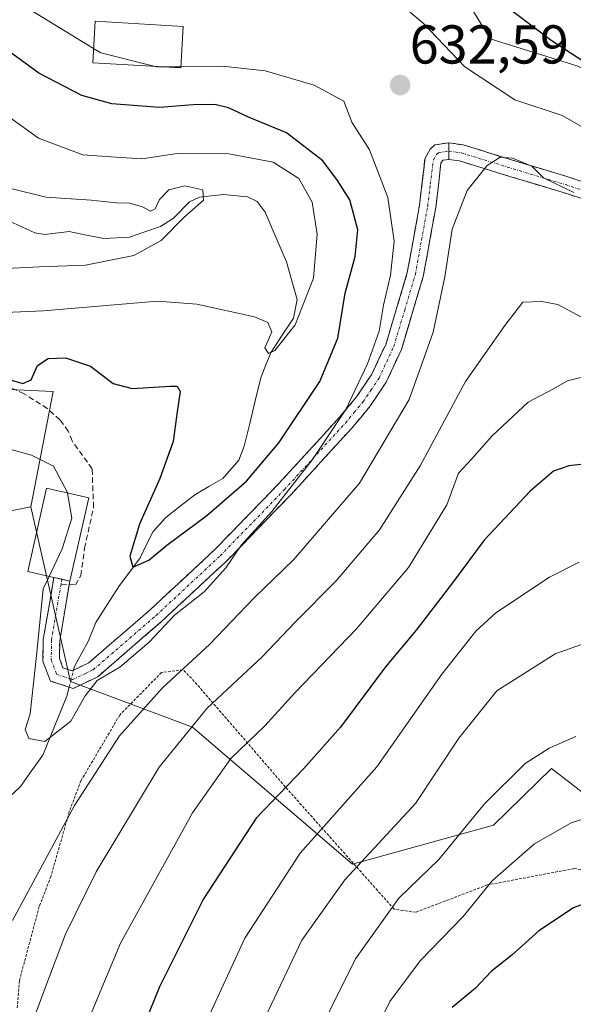
# Model space of a CAD drawing. Units: metres. Extents: x 586514 to 589937, y 4765994 to 4768351.
# Drawn here: x 588826 to 588927, y 4767435 to 4767615 of the extents above; entities that cross this region are included whole.
import ezdxf
from ezdxf.enums import TextEntityAlignment as Align

# ---------------------------------------------------------------- set-up
doc = ezdxf.new("R2010")
doc.units = ezdxf.units.M
doc.header["$MEASUREMENT"] = 0
for name, pattern in [('TRAZO_Y_PUNTO', [1, 0.5, -0.25, 0, -0.25]), ('TRAZOS', [0.75, 0.5, -0.25]), ('TRAZOSX2', [1.5, 1, -0.5])]:
    doc.linetypes.add(name, pattern=pattern)
for name, color, linetype, lineweight in [('Alambrada', 19, 'TRAZOS', 0), ('Arbolado forestal CxS', 92, 'Continuous', 0), ('Camino', 19, 'TRAZOSX2', 0), ('Camino Cxs', 19, 'Continuous', 0), ('Camino eje', 19, 'TRAZO_Y_PUNTO', 0), ('Carátula', 7, 'Continuous', 5), ('Corriente natural lineal', 142, 'Continuous', 13), ('Corriente natural lineal oculto', 19, 'TRAZO_Y_PUNTO', 13), ('Curva de nivel maestra', 36, 'Continuous', 30), ('Curva de nivel normal', 36, 'Continuous', 0), ('Edificación', 1, 'Continuous', 13), ('Edificación Cxs', 1, 'Continuous', 13), ('Pastizal CxS', 92, 'Continuous', 0), ('Punto de cota en terreno', 7, 'Continuous', 0), ('Rótulo de punto de cota en terreno', 19, 'Continuous', 0), ('Senda', 19, 'TRAZOSX2', 0)]:
    doc.layers.add(name, color=color, linetype=linetype, lineweight=lineweight)
doc.styles.add('Arial', font='txt', dxfattribs={"height": 0.2})

# ---------------------------------------------------------------- blocks, each defined once
blk = doc.blocks.new('*U150')
at = {"layer": 'Arbolado forestal CxS', "color": 92, "linetype": 'Continuous', "lineweight": 0}
blk.add_polyline3d([(588652.5549, 4767417.2329, 686.8989), (588664.8327, 4767441.7865, 679.8694), (588681.9573, 4767474.0077, 670.0183), (588699.2005, 4767506.0459, 659.8939), (588723.4669, 4767535.6595, 648.201), (588737.0081, 4767546.9909, 645.2682), (588741.9641, 4767551.1381, 643.8881), (588755.416, 4767555.6195, 640.8203), (588759.1857, 4767556.8761, 639.3997), (588790.4738, 4767548.9491, 632.9234), (588831.8571, 4767547.0669, 627.2922), (588827.7359, 4767525.9539, 631.6615), (588801.7603, 4767520.7335, 640.6878), (588772.6049, 4767513.2101, 651.8921), (588768.8423, 4767490.6379, 657.0813), (588737.3806, 4767462.2237, 669.3511), (588709.4591, 4767404.6801, 687.2955)], dxfattribs=at)
blk = doc.blocks.new('*U154')
at = {"layer": 'Arbolado forestal CxS', "color": 92, "linetype": 'Continuous', "lineweight": 0}
for points in [[(588985.3475, 4767421.3807, 685.7198), (588969.6379, 4767438.7443, 681.1343), (588944.0059, 4767461.8959, 674.6016), (588923.1177, 4767477.9987, 668.0503), (588912.4977, 4767467.6621, 668.9585), (588886.6695, 4767460.4713, 662.0271), (588857.3669, 4767485.5787, 642.8505), (588835.0419, 4767493.9475, 630.2514), (588827.7359, 4767525.9539, 631.6615), (588831.8571, 4767547.0669, 627.2922), (588790.4738, 4767548.9491, 632.9234), (588759.1857, 4767556.8761, 639.3997), (588755.416, 4767555.6195, 640.8203), (588741.9641, 4767551.1381, 643.8881), (588737.0081, 4767546.9909, 645.2682), (588737.5535, 4767563.6141, 638.1723), (588737.5535, 4767584.3907, 628.7386), (588737.5537, 4767605.6401, 617.2882), (588727.1651, 4767610.8347, 615.362), (588712.0383, 4767612.3119, 609.4765), (588715.4533, 4767625.0657, 605.3549), (588689.9033, 4767645.6029, 610.2642), (588645.8297, 4767662.0193, 639.2904)], [(588815.8295, 4767675.8195, 628.0511), (588831.4087, 4767687.3171, 622.8924), (588848.5417, 4767686.7009, 618.9294), (588874.8799, 4767668.9847, 616.5219), (588901.9027, 4767628.1347, 624.7363), (588911.9303, 4767611.6921, 628.6826), (588927.9635, 4767606.6287, 626.5516), (588952.4353, 4767593.9707, 624.3315), (588973.5315, 4767588.0635, 622.3607), (588996.3153, 4767580.4687, 621.0649), (588996.9105, 4767552.6477, 634.8232), (588975.0505, 4767529.7215, 649.1396), (589009.5549, 4767471.8071, 665.3375), (589021.3991, 4767446.6011, 671.427), (589038.0441, 4767410.3499, 678.7798)]]:
    blk.add_polyline3d(points, dxfattribs=at)
blk = doc.blocks.new('*U185')
at = {"layer": 'Curva de nivel normal', "color": 36, "linetype": 'Continuous', "lineweight": 0}
blk.add_polyline3d([(588824.41, 4767450.18, 635), (588835.74, 4767471.26, 635), (588843.99, 4767484.03, 635), (588851.89, 4767492.78, 635), (588860.5, 4767500.73, 635), (588868.67, 4767509.26, 635), (588875.89, 4767516.26, 635), (588888, 4767530.26, 635), (588897.06, 4767545.6, 635), (588901.48, 4767557.95, 635), (588903.58, 4767568.06, 635), (588904.95, 4767576.81, 635), (588907.72, 4767583.86, 635), (588911.38, 4767588.46, 635), (588913.72, 4767590.01, 635), (588915.98, 4767589.8, 635), (588919.54, 4767588.36, 635), (588921.68, 4767586.18, 635), (588927.26, 4767583.54, 635)], dxfattribs=at)
blk = doc.blocks.new('*U186')
at = {"layer": 'Curva de nivel normal', "color": 36, "linetype": 'Continuous', "lineweight": 0}
blk.add_polyline3d([(588928.62, 4767560.71, 640), (588924.31, 4767563.02, 640), (588921.38, 4767563.56, 640), (588917.9, 4767563.42, 640), (588914.58, 4767559.18, 640), (588907.36, 4767548.91, 640), (588899.11, 4767533.46, 640), (588891.62, 4767521.71, 640), (588883.7, 4767512.42, 640), (588876.17, 4767504.82, 640), (588870.23, 4767498.52, 640), (588860.03, 4767489, 640), (588851.3, 4767478.26, 640), (588839.72, 4767459.1, 640), (588834.12, 4767447.66, 640), (588830.14, 4767437.17, 640), (588826.02, 4767426, 640)], dxfattribs=at)
blk = doc.blocks.new('*U189')
at = {"layer": 'Curva de nivel normal', "color": 36, "linetype": 'Continuous', "lineweight": 0}
blk.add_polyline3d([(588820.72, 4767569.49, 615), (588829.36, 4767569.92, 615), (588837.77, 4767570.18, 615), (588846.66, 4767572, 615), (588851.62, 4767574.71, 615), (588855.8, 4767578.93, 615), (588859.41, 4767582.09, 615), (588859.27, 4767584.03, 615), (588855.98, 4767584.72, 615), (588853.06, 4767584.03, 615), (588851.34, 4767582.25, 615), (588850.53, 4767580.52, 615), (588849.69, 4767580.12, 615), (588848.24, 4767580.91, 615), (588845.9, 4767581.58, 615), (588843.45, 4767581.62, 615), (588838.82, 4767582.14, 615), (588830.51, 4767582.64, 615), (588824.12, 4767584.24, 615)], dxfattribs=at)
blk = doc.blocks.new('*U206')
at = {"layer": 'Curva de nivel normal', "color": 36, "linetype": 'Continuous', "lineweight": 0}
blk.add_polyline3d([(588878.02, 4767424.62, 665), (588887.26, 4767443.17, 665), (588895.19, 4767454.27, 665), (588902.48, 4767461.35, 665), (588910.86, 4767471.52, 665), (588918.33, 4767478.93, 665), (588922.72, 4767481.74, 665), (588927.61, 4767483.89, 665)], dxfattribs=at)
blk = doc.blocks.new('*U207')
at = {"layer": 'Curva de nivel normal', "color": 36, "linetype": 'Continuous', "lineweight": 0}
blk.add_polyline3d([(588928.22, 4767515.79, 655), (588922.78, 4767513.09, 655), (588912.97, 4767506.51, 655), (588909.29, 4767503.18, 655), (588903.04, 4767495.3, 655), (588891.13, 4767478.33, 655), (588877.1, 4767462.5, 655), (588866.96, 4767446.94, 655), (588857.76, 4767426.94, 655)], dxfattribs=at)
blk = doc.blocks.new('*U217')
at = {"layer": 'Curva de nivel normal', "color": 36, "linetype": 'Continuous', "lineweight": 0}
blk.add_polyline3d([(588937.76, 4767471.56, 670), (588926.73, 4767468.08, 670), (588920.02, 4767464.24, 670), (588915.89, 4767460.61, 670), (588912.29, 4767457.43, 670), (588906.98, 4767450.9, 670), (588899.07, 4767442.77, 670), (588893.51, 4767435.36, 670), (588888.91, 4767425.77, 670)], dxfattribs=at)
blk = doc.blocks.new('*U219')
at = {"layer": 'Curva de nivel normal', "color": 36, "linetype": 'Continuous', "lineweight": 0}
blk.add_polyline3d([(588834.4688, 4767528.4706, 630), (588834.45, 4767528.58, 630), (588831.92, 4767533.38, 630), (588827.88, 4767535.41, 630), (588815.35, 4767538.83, 630), (588807.11, 4767544.59, 630), (588800.47, 4767548.49, 630), (588790.55, 4767554.05, 630), (588780.8, 4767559.27, 630), (588774.56, 4767563.66, 630), (588766.29, 4767568.53, 630), (588755.32, 4767573.89, 630), (588748.51, 4767575.95, 630), (588743.21, 4767574.82, 630), (588736.46, 4767575.18, 630), (588729.47, 4767572.82, 630), (588711.25, 4767563.05, 630), (588684.28, 4767551.46, 630), (588670.26, 4767544.41, 630), (588659.48, 4767537.82, 630)], dxfattribs=at)
blk = doc.blocks.new('*U227')
at = {"layer": 'Curva de nivel normal', "color": 36, "linetype": 'Continuous', "lineweight": 0}
for points in [[(588939.88, 4767589.19, 630), (588925.1, 4767597.64, 630), (588916.45, 4767600.47, 630), (588907.25, 4767606.52, 630), (588899.61, 4767614.56, 630), (588890.4, 4767622.33, 630)], [(588817.41, 4767627.3, 630), (588827.75, 4767616.92, 630), (588839.2694, 4767609.9078, 630)]]:
    blk.add_polyline3d(points, dxfattribs=at)
blk = doc.blocks.new('*U228')
at = {"layer": 'Curva de nivel normal', "color": 36, "linetype": 'Continuous', "lineweight": 0}
blk.add_polyline3d([(588930.76, 4767550.17, 645), (588926.09, 4767549.03, 645), (588923.38, 4767547.48, 645), (588918.84, 4767545.11, 645), (588912.25, 4767538.93, 645), (588908.47, 4767534.67, 645), (588906.12, 4767532.14, 645), (588903.95, 4767526.3, 645), (588896.95, 4767514.84, 645), (588887.42, 4767503.6, 645), (588876.21, 4767491.94, 645), (588870.61, 4767485.83, 645), (588864.37, 4767479.87, 645), (588857.39, 4767469.9, 645), (588844.16, 4767446.02, 645), (588838.96, 4767433.46, 645)], dxfattribs=at)
blk = doc.blocks.new('*U231')
at = {"layer": 'Curva de nivel normal', "color": 36, "linetype": 'Continuous', "lineweight": 0}
blk.add_polyline3d([(588821.61, 4767561.5, 620), (588830.09, 4767561.87, 620), (588850.99, 4767563.6, 620), (588858.19, 4767563.04, 620), (588868.75, 4767560.72, 620), (588871.18, 4767559.71, 620), (588871.92, 4767557.97, 620), (588870.65, 4767555.04, 620), (588871.32, 4767554.03, 620), (588872.49, 4767554.56, 620), (588873.88, 4767556.32, 620), (588876.18, 4767559.28, 620), (588879.53, 4767567.83, 620), (588880.23, 4767575.88, 620), (588879.28, 4767581.75, 620), (588876.85, 4767586.06, 620), (588872.17, 4767589.08, 620), (588864.03, 4767590.63, 620), (588854.54, 4767590.67, 620), (588848.09, 4767589.66, 620), (588843.33, 4767589.96, 620), (588837.29, 4767590.42, 620), (588829.18, 4767593.5, 620), (588818.62, 4767601.02, 620)], dxfattribs=at)
blk = doc.blocks.new('*U235')
at = {"layer": 'Curva de nivel normal', "color": 36, "linetype": 'Continuous', "lineweight": 0}
blk.add_polyline3d([(588929.69, 4767501.11, 660), (588923.82, 4767499.04, 660), (588913.15, 4767492.27, 660), (588906.18, 4767483.6, 660), (588898.25, 4767471.6, 660), (588885.28, 4767457.6, 660), (588877.39, 4767446.6, 660), (588870.12, 4767431.28, 660)], dxfattribs=at)
blk = doc.blocks.new('*U237')
at = {"layer": 'Curva de nivel maestra', "color": 36, "linetype": 'Continuous', "lineweight": 30}
blk.add_polyline3d([(588931.28, 4767533.99, 650), (588926.35, 4767533.46, 650), (588923.54, 4767532.47, 650), (588919.21, 4767528.81, 650), (588910.8, 4767519.81, 650), (588904.81, 4767511.76, 650), (588898.36, 4767503.38, 650), (588892.76, 4767496.61, 650), (588884.5, 4767485.6, 650), (588877.73, 4767477.94, 650), (588869.05, 4767468.94, 650), (588859.4, 4767454.12, 650), (588851.35, 4767438.02, 650), (588845.86, 4767424.47, 650)], dxfattribs=at)
blk = doc.blocks.new('*U247')
at = {"layer": 'Curva de nivel maestra', "color": 36, "linetype": 'Continuous', "lineweight": 30}
blk.add_polyline3d([(589013.77, 4767432.31, 675), (589011.92, 4767435.07, 675), (589010.22, 4767440.08, 675), (589008.4, 4767442.65, 675), (589006.03, 4767444.22, 675), (588992.6, 4767450.94, 675), (588982.36, 4767454.8, 675), (588976.14, 4767456.42, 675), (588970.77, 4767457.78, 675), (588962.53, 4767458.27, 675), (588956.51, 4767457.45, 675), (588952.18, 4767458.13, 675), (588949.31, 4767457.84, 675), (588945.4, 4767456.24, 675), (588941.18, 4767455.72, 675), (588937.88, 4767456.16, 675), (588935.06, 4767455.59, 675), (588931.47, 4767454.13, 675), (588927.15, 4767452.48, 675), (588920.85, 4767448.28, 675), (588915.86, 4767443.8, 675), (588912.09, 4767440.81, 675), (588909.23, 4767437.81, 675), (588904.94, 4767434.22, 675)], dxfattribs=at)
blk = doc.blocks.new('*U251')
at = {"layer": 'Curva de nivel maestra', "color": 36, "linetype": 'Continuous', "lineweight": 30}
for points in [[(588821.18, 4767549.97, 625), (588826.29, 4767548.51, 625), (588827.84, 4767549.21, 625), (588829, 4767551.82, 625), (588830.92, 4767553.09, 625), (588834.09, 4767553.24, 625), (588838.68, 4767551.74, 625), (588842.87, 4767548.52, 625), (588846.3, 4767547.6, 625), (588853.3, 4767548.04, 625), (588854.56, 4767548.03, 625), (588855.1, 4767547.07, 625), (588854.48, 4767542.89, 625), (588853.86, 4767537.9, 625), (588851.41, 4767531.11, 625), (588847.66, 4767522.8, 625), (588845.91, 4767516.93, 625), (588846.42, 4767514.91, 625), (588849.4, 4767516.19, 625), (588852.69, 4767518.91, 625), (588859.98, 4767524.35, 625), (588867.26, 4767530.63, 625), (588873.19, 4767537.69, 625), (588880.72, 4767548.93, 625), (588884.03, 4767556.81, 625), (588885.34, 4767565.11, 625), (588887.18, 4767571.8, 625), (588887.66, 4767576.68, 625), (588886.18, 4767582.19, 625), (588883.95, 4767585.72, 625), (588881.28, 4767589.33, 625), (588874.61, 4767594.42, 625), (588867.66, 4767597.3, 625), (588863.96, 4767599, 625), (588861.44, 4767599.62, 625), (588857.51, 4767599.58, 625), (588851.33, 4767599.06, 625), (588842.6, 4767599.74, 625), (588837.12, 4767601.26, 625), (588829.22, 4767605.38, 625), (588821.22, 4767611.18, 625)], [(588913.39, 4767618.79, 625), (588923.07, 4767611.39, 625), (588935.27, 4767603.49, 625)]]:
    blk.add_polyline3d(points, dxfattribs=at)
blk = doc.blocks.new('5PATER')
at = {"layer": 'Carátula', "linetype": 'Continuous', "lineweight": 5}
h = blk.add_hatch(color=250, dxfattribs=at)
edge = h.paths.add_edge_path()
edge.add_ellipse((0, 0.01), major_axis=(-1.33, -1.34), ratio=0.999422, start_angle=0, end_angle=360)

msp = doc.modelspace()

# ---------------------------------------------------------------- linework, layer by layer
at = {"layer": 'Alambrada', "color": 19, "linetype": 'TRAZOS', "lineweight": 0}
msp.add_polyline3d([(588973.8, 4767434.66, 681.05), (588969.32, 4767439.03, 680.6), (588953.78, 4767453.65, 675.93), (588938.94, 4767458.23, 674.13), (588927.28, 4767459.68, 672.75), (588911.41, 4767456.69, 669.87), (588898.23, 4767451.68, 666.59), (588894.3, 4767452.28, 665.12), (588874.87, 4767474.1, 650.27), (588857.21, 4767494.55, 636.15), (588855.62, 4767496.1, 634.77), (588851.69, 4767495.59, 633.5), (588844.05, 4767487.81, 633.27), (588836.94, 4767475.77, 634.14), (588834.8, 4767470.09, 634.69), (588831.44, 4767458.25, 636.2), (588829.3, 4767452.72, 636.45), (588825.66, 4767439.15, 637.37), (588825.24, 4767433.96, 637.94)], dxfattribs=at)
at = {"layer": 'Arbolado forestal CxS', "color": 92, "linetype": 'Continuous', "lineweight": 0}
for points in [[(589038.04, 4767410.35, 678.78), (589021.4, 4767446.6, 671.43), (589009.55, 4767471.81, 665.34), (588975.05, 4767529.72, 649.14), (588996.91, 4767552.65, 634.82), (588996.32, 4767580.47, 621.06), (588973.53, 4767588.06, 622.36), (588952.44, 4767593.97, 624.33), (588927.96, 4767606.63, 626.55), (588911.93, 4767611.69, 628.68), (588901.9, 4767628.13, 624.74), (588874.88, 4767668.98, 616.52), (588848.54, 4767686.7, 618.93), (588831.41, 4767687.32, 622.89), (588815.83, 4767675.82, 628.05)], [(588815.83, 4767675.82, 628.05), (588831.41, 4767687.32, 622.89), (588848.54, 4767686.7, 618.93), (588874.88, 4767668.98, 616.52), (588901.9, 4767628.13, 624.74), (588911.93, 4767611.69, 628.68), (588927.96, 4767606.63, 626.55), (588952.44, 4767593.97, 624.33), (588973.53, 4767588.06, 622.36), (588996.32, 4767580.47, 621.06), (588996.91, 4767552.65, 634.82), (588975.05, 4767529.72, 649.14), (589009.55, 4767471.81, 665.34), (589021.4, 4767446.6, 671.43), (589038.04, 4767410.35, 678.78)], [(588815.83, 4767675.82, 628.05), (588831.41, 4767687.32, 622.89), (588848.54, 4767686.7, 618.93), (588874.88, 4767668.98, 616.52), (588901.9, 4767628.13, 624.74), (588911.93, 4767611.69, 628.68), (588927.96, 4767606.63, 626.55), (588952.44, 4767593.97, 624.33), (588973.53, 4767588.06, 622.36), (588996.32, 4767580.47, 621.06), (588996.91, 4767552.65, 634.82), (588975.05, 4767529.72, 649.14), (589009.55, 4767471.81, 665.34), (589021.4, 4767446.6, 671.43), (589038.04, 4767410.35, 678.78)], [(588827.74, 4767525.95, 631.66), (588831.86, 4767547.07, 627.29), (588790.47, 4767548.95, 632.92), (588759.19, 4767556.88, 639.4), (588755.42, 4767555.62, 640.82), (588741.96, 4767551.14, 643.89), (588737.01, 4767546.99, 645.27)], [(588827.74, 4767525.95, 631.66), (588831.86, 4767547.07, 627.29), (588790.47, 4767548.95, 632.92), (588759.19, 4767556.88, 639.4), (588755.42, 4767555.62, 640.82), (588741.96, 4767551.14, 643.89), (588737.01, 4767546.99, 645.27)], [(588827.74, 4767525.95, 631.66), (588801.76, 4767520.73, 640.69), (588772.6, 4767513.21, 651.89), (588768.84, 4767490.64, 657.08), (588737.38, 4767462.22, 669.35), (588709.46, 4767404.68, 687.3)], [(588827.74, 4767525.95, 631.66), (588835.04, 4767493.95, 630.25), (588857.37, 4767485.58, 642.85), (588886.67, 4767460.47, 662.03), (588912.5, 4767467.66, 668.96), (588923.12, 4767478, 668.05), (588944.01, 4767461.9, 674.6), (588969.64, 4767438.74, 681.13), (588985.35, 4767421.38, 685.72), (588998.58, 4767411.46, 686.9), (589026.69, 4767413.11, 680.87), (589038.04, 4767410.35, 678.78)]]:
    msp.add_polyline3d(points, dxfattribs=at)
at = {"layer": 'Camino', "color": 19, "linetype": 'TRAZOSX2', "lineweight": 0}
for points in [[(588834.79, 4767511.71), (588833.05, 4767501.4), (588833, 4767498.17), (588833.65, 4767496.45), (588835.31, 4767495.92), (588838.36, 4767497.36), (588849.71, 4767507.16), (588861.4, 4767518.04), (588873.13, 4767530.13), (588884.25, 4767542.28), (588887.45, 4767546.11), (588890.25, 4767550.27), (588892.83, 4767555.83), (588896.73, 4767568.85), (588898.97, 4767581.22), (588899.98, 4767589.81), (588900.91, 4767591.47), (588901.77, 4767592.27), (588904.36, 4767592.61)], [(588904.36, 4767592.61), (588906.96, 4767592.24), (588916.59, 4767589.27), (588926.16, 4767586.39), (588935.42, 4767583.37), (588948.17, 4767578.57), (589044.7, 4767549.17), (589049.43, 4767548.9), (589054.06, 4767549.97), (589056.17, 4767551.33), (589057.96, 4767553.47), (589058.64, 4767555.61), (589059.45, 4767561.75), (589060.05, 4767579.78), (589060.81, 4767589.74), (589061.1, 4767592.19)], [(588904.35, 4767589.58), (588903.21, 4767589.43), (588902.89, 4767588.87), (588901.94, 4767580.78), (588899.66, 4767568.15), (588895.64, 4767554.76), (588892.87, 4767548.8), (588889.86, 4767544.31), (588886.51, 4767540.31), (588875.31, 4767528.07), (588863.5, 4767515.9), (588851.71, 4767504.93), (588840.01, 4767494.83), (588835.52, 4767492.7), (588831.35, 4767494.04), (588829.99, 4767497.65), (588830.05, 4767501.67), (588831.98, 4767513.01)], [(589062.44, 4767561.5), (589061.58, 4767554.95), (589059.51, 4767549.9), (589055.24, 4767547.17), (589049.68, 4767545.88), (589044.17, 4767546.2), (588947.21, 4767575.73), (588934.43, 4767580.53), (588925.26, 4767583.53), (588915.72, 4767586.4), (588906.31, 4767589.3), (588904.35, 4767589.58)], [(588831.98, 4767513.01), (588833.44, 4767512.68)], [(588833.44, 4767512.68), (588834.9, 4767512.35)], [(588834.9, 4767512.35), (588834.79, 4767511.71)]]:
    msp.add_lwpolyline(points, dxfattribs=at)
at = {"layer": 'Camino Cxs', "color": 19, "linetype": 'Continuous', "lineweight": 0}
msp.add_lwpolyline([(588904.36, 4767592.61), (588904.36, 4767591.1), (588904.35, 4767589.58)], dxfattribs=at)
msp.add_lwpolyline([(588904.36, 4767592.61), (588904.36, 4767591.1), (588904.35, 4767589.58)], dxfattribs=at)
msp.add_polyline3d([(588904.35, 4767589.58, 634.12), (588903.21, 4767589.43, 634), (588902.89, 4767588.87, 633.97), (588902.42, 4767584.83, 633.96), (588901.94, 4767580.78, 633.89), (588901.18, 4767576.57, 633.58), (588900.42, 4767572.36, 633.08), (588899.66, 4767568.15, 632.82), (588898.32, 4767563.69, 632.61), (588896.98, 4767559.22, 632.43), (588895.64, 4767554.76, 632.05), (588894.26, 4767551.78, 631.97), (588892.87, 4767548.8, 632.18), (588891.37, 4767546.56, 632.19), (588889.86, 4767544.31, 631.83), (588888.19, 4767542.31, 631.55), (588886.51, 4767540.31, 631.38), (588883.71, 4767537.25, 631.15), (588880.91, 4767534.19, 630.8), (588878.11, 4767531.13, 630.05), (588875.31, 4767528.07, 629.95), (588872.36, 4767525.03, 629.85), (588869.41, 4767521.99, 629.88), (588866.45, 4767518.94, 630.47), (588863.5, 4767515.9, 630.22), (588860.55, 4767513.16, 629.79), (588857.61, 4767510.42, 629.62), (588854.66, 4767507.67, 629.63), (588851.71, 4767504.93, 629.39), (588848.79, 4767502.41, 629.35), (588845.86, 4767499.88, 629.17), (588842.94, 4767497.36, 629.36), (588840.01, 4767494.83, 629.61), (588835.52, 4767492.7, 629.16), (588831.35, 4767494.04, 628.82), (588829.99, 4767497.65, 629.53), (588830.05, 4767501.67, 629.61), (588830.69, 4767505.45, 629.55), (588831.34, 4767509.23, 629.54), (588831.98, 4767513.01, 629.49), (588833.44, 4767512.68, 629.27), (588834.9, 4767512.35, 629.03), (588834.28, 4767508.7, 628.78), (588833.67, 4767505.05, 628.71), (588833.05, 4767501.4, 628.69), (588833, 4767498.17, 628.61), (588833.65, 4767496.45, 628.63), (588835.31, 4767495.92, 628.56), (588838.36, 4767497.36, 628.4), (588842.14, 4767500.63, 628.05), (588845.93, 4767503.89, 627.99), (588849.71, 4767507.16, 628.09), (588852.63, 4767509.88, 628.09), (588855.56, 4767512.6, 627.95), (588858.48, 4767515.32, 627.94), (588861.4, 4767518.04, 628.16), (588864.33, 4767521.06, 627.89), (588867.27, 4767524.09, 627.41), (588870.2, 4767527.11, 627.93), (588873.13, 4767530.13, 628.03), (588875.91, 4767533.17, 628.09), (588878.69, 4767536.21, 628.83), (588881.47, 4767539.24, 629.62), (588884.25, 4767542.28, 629.5), (588887.45, 4767546.11, 629.95), (588888.85, 4767548.19, 630.2), (588890.25, 4767550.27, 630.59), (588891.54, 4767553.05, 630.76), (588892.83, 4767555.83, 630.67), (588894.13, 4767560.17, 630.85), (588895.43, 4767564.51, 631.32), (588896.73, 4767568.85, 631.39), (588897.48, 4767572.97, 631.31), (588898.22, 4767577.1, 632.02), (588898.97, 4767581.22, 632.74), (588899.48, 4767585.52, 633.28), (588899.98, 4767589.81, 633.61), (588900.91, 4767591.47, 633.73), (588901.77, 4767592.27, 633.82), (588904.36, 4767592.61, 634.11), (588904.36, 4767591.1, 634.12), (588904.35, 4767589.58, 634.12)], close=True, dxfattribs=at)
msp.add_polyline3d([(588929.85, 4767582.03, 634.94), (588925.26, 4767583.53, 635.04), (588920.49, 4767584.97, 635.51), (588915.72, 4767586.4, 635.5), (588911.02, 4767587.85, 635.01), (588906.31, 4767589.3, 634.32), (588904.35, 4767589.58, 634.12), (588904.36, 4767591.1, 634.12), (588904.36, 4767592.61, 634.11), (588906.96, 4767592.24, 634.36), (588910.17, 4767591.25, 634.47), (588913.38, 4767590.26, 634.65), (588916.59, 4767589.27, 634.94), (588921.38, 4767587.83, 634.94), (588926.16, 4767586.39, 634.54), (588930.79, 4767584.88, 633.85)], dxfattribs=at)
at = {"layer": 'Camino eje', "color": 19, "linetype": 'TRAZO_Y_PUNTO', "lineweight": 0}
for points in [[(588833.29, 4767511.76), (588831.55, 4767501.54), (588831.5, 4767497.91), (588832.5, 4767495.25), (588834.59, 4767494.58), (588835.42, 4767494.31), (588837.66, 4767495.38), (588839.19, 4767496.1), (588850.71, 4767506.05), (588862.45, 4767516.97), (588874.22, 4767529.1), (588885.38, 4767541.3), (588886.98, 4767543.21), (588888.66, 4767545.21), (588890.06, 4767547.29), (588891.56, 4767549.54), (588894.24, 4767555.3), (588896.25, 4767561.99), (588898.2, 4767568.5), (588899.34, 4767574.82), (588900.46, 4767581), (588900.93, 4767585.05), (588901.52, 4767589.48), (588902.06, 4767590.45), (588902.49, 4767590.85), (588904.36, 4767591.1)], [(588904.36, 4767591.1), (588906.64, 4767590.77), (588916.16, 4767587.84), (588925.71, 4767584.96), (588930.3, 4767583.46), (588934.93, 4767581.95), (588941.3, 4767579.55), (588947.69, 4767577.15), (589044.44, 4767547.69), (589046.8, 4767547.55), (589049.56, 4767547.39), (589051.87, 4767547.93), (589056.61, 4767549.78), (589059.19, 4767552.08), (589060.11, 4767555.28), (589060.95, 4767561.63), (589061.25, 4767570.68), (589061.55, 4767579.7), (589061.61, 4767580.49)], [(588833.44, 4767512.68), (588833.29, 4767511.76)], [(588833.45, 4767512.69), (588833.44, 4767512.68)]]:
    msp.add_lwpolyline(points, dxfattribs=at)
at = {"layer": 'Corriente natural lineal', "color": 142, "linetype": 'Continuous', "lineweight": 13}
for points in [[(588835.59, 4767496.05, 628.51), (588835.75, 4767496.69, 628.36), (588837.01, 4767498.99, 627.85), (588838.28, 4767501.3, 627.81), (588839.65, 4767504.73, 627.26), (588841.81, 4767508.14, 625.98), (588843.98, 4767511.55, 625.88), (588845.9, 4767514.06, 625.21), (588847.82, 4767516.58, 625.01), (588848.98, 4767519.02, 624.75), (588850.15, 4767521.45, 624.3), (588852.49, 4767524.01, 623.59), (588855.14, 4767526.06, 623.58), (588857.79, 4767528.12, 623.3), (588860.38, 4767529.64, 623.37), (588862.96, 4767531.16, 623.55), (588865.87, 4767534.5, 623.02), (588866.84, 4767537.03, 622.62), (588867.86, 4767541.21, 622.29), (588868.88, 4767545.39, 621.87), (588869.89, 4767549.57, 621.26), (588870.83, 4767551.93, 620.57), (588871.76, 4767554.3, 620.07), (588873.83, 4767557.41, 620.14), (588875.89, 4767560.52, 619.68), (588876.53, 4767563.9, 619.08), (588875.55, 4767567.36, 618.47), (588874.58, 4767570.81, 618.31), (588872.64, 4767575.36, 617.56), (588870.7, 4767579.91, 616.35), (588869.21, 4767581.85, 616.13), (588867.46, 4767582.72, 616.2), (588863.06, 4767583.16, 616.21), (588858.64, 4767582.66, 615.3), (588856.81, 4767581.81, 614.86), (588853.88, 4767578.79, 615.03), (588851.49, 4767577.27, 614.95), (588848.66, 4767576.3, 614.62), (588845.84, 4767575.32, 614.18), (588841.11, 4767575.07, 613.51), (588837.95, 4767575.71, 612.8), (588834.78, 4767576.36, 612.48), (588830.31, 4767575.81, 612.58), (588828.48, 4767576.13, 612.59), (588826.12, 4767577.23, 612.31), (588823.76, 4767578.33, 611.77)], [(588816.56, 4767433.84, 634.44), (588815.41, 4767438.46, 634.94), (588815.34, 4767440.93, 634.53), (588816.41, 4767445.35, 633.34), (588817.49, 4767449.76, 632.7), (588818.56, 4767454.18, 632.49), (588818.82, 4767458.91, 632.67), (588819.08, 4767463.65, 632.74), (588819.61, 4767466.76, 632.35), (588821.55, 4767470.65, 631.48), (588823.72, 4767472.68, 631.17), (588825.88, 4767474.71, 630.8), (588827.91, 4767477.6, 630.86), (588829.93, 4767480.48, 630.48), (588831.41, 4767484.08, 629.78), (588832.88, 4767487.67, 629.62), (588834.36, 4767491.26, 629.27), (588834.79, 4767492.94, 629.07)]]:
    msp.add_polyline3d(points, dxfattribs=at)
at = {"layer": 'Corriente natural lineal oculto', "color": 19, "linetype": 'TRAZO_Y_PUNTO', "lineweight": 13}
msp.add_polyline3d([(588834.79, 4767492.94, 629.07), (588835.59, 4767496.05, 628.51)], dxfattribs=at)
at = {"layer": 'Curva de nivel normal', "color": 36, "linetype": 'Continuous', "lineweight": 0}
for points in [[(588839.27, 4767609.91, 630), (588840.58, 4767609.11, 630), (588850.52, 4767606.6, 630)], [(588855.27, 4767606.56, 630), (588862.86, 4767606.64, 630), (588870.68, 4767605.83, 630), (588879.68, 4767603.16, 630), (588885.1, 4767600.24, 630), (588886.59, 4767596.4, 630), (588889.83, 4767591.32, 630), (588893.19, 4767582.6, 630), (588894.31, 4767574.59, 630), (588893.64, 4767568.35, 630), (588892.37, 4767562.86, 630), (588891.55, 4767558.11, 630), (588889.45, 4767552.13, 630), (588885.44, 4767543.76, 630), (588879.38, 4767534.6, 630), (588871.9, 4767525.11, 630), (588866.38, 4767519.01, 630), (588863.47, 4767514.8, 630), (588859.54, 4767510.38, 630), (588854.07, 4767506.08, 630), (588849.42, 4767501.18, 630), (588844.06, 4767496.59, 630), (588839.92, 4767494.15, 630), (588837.73, 4767491.34, 630), (588835.11, 4767486.68, 630), (588830.33, 4767482.99, 630), (588827.41, 4767483.51, 630), (588826.7, 4767485.17, 630), (588827.62, 4767488.01, 630), (588828.88, 4767499.26, 630), (588830.02, 4767510.93, 630), (588831.1, 4767513.21, 630)], [(588850.52, 4767606.6, 630), (588850.85, 4767606.52, 630), (588851.8, 4767606.53, 630)], [(588851.8, 4767606.53, 630), (588855.27, 4767606.56, 630)], [(588831.1, 4767513.21, 630), (588833.48, 4767518.24, 630), (588835.26, 4767523.86, 630), (588834.47, 4767528.47, 630)]]:
    msp.add_polyline3d(points, dxfattribs=at)
at = {"layer": 'Edificación', "color": 1, "linetype": 'Continuous', "lineweight": 13}
for points in [[(588855.69, 4767613.93, 633.37), (588855.26, 4767606.33, 629.51), (588839.12, 4767607.26, 628.72), (588839.55, 4767614.88, 632.99), (588855.69, 4767613.93, 633.37)], [(588838.37, 4767527.58, 629.14), (588834.9, 4767512.35, 629.03), (588831.97, 4767513.01, 629.49), (588827.19, 4767514.1, 631.55), (588830.66, 4767529.34, 630.84), (588838.37, 4767527.58, 629.14)]]:
    msp.add_polyline3d(points, dxfattribs=at)
at = {"layer": 'Edificación Cxs', "color": 1, "linetype": 'Continuous', "lineweight": 13}
for points in [[(588855.69, 4767613.93, 633.37), (588855.26, 4767606.33, 629.51), (588839.12, 4767607.26, 628.72), (588839.55, 4767614.88, 632.99), (588855.69, 4767613.93, 633.37)], [(588838.37, 4767527.58, 629.14), (588834.9, 4767512.35, 629.03), (588831.97, 4767513.01, 629.49), (588827.19, 4767514.1, 631.55), (588830.66, 4767529.34, 630.84), (588838.37, 4767527.58, 629.14)]]:
    msp.add_polyline3d(points, close=True, dxfattribs=at)
at = {"layer": 'Pastizal CxS', "color": 92, "linetype": 'Continuous', "lineweight": 0}
for points in [[(588709.46, 4767404.68, 687.3), (588737.38, 4767462.22, 669.35), (588768.84, 4767490.64, 657.08), (588772.6, 4767513.21, 651.89), (588801.76, 4767520.73, 640.69), (588827.74, 4767525.95, 631.66), (588835.04, 4767493.95, 630.25), (588857.37, 4767485.58, 642.85), (588886.67, 4767460.47, 662.03), (588912.5, 4767467.66, 668.96), (588923.12, 4767478, 668.05), (588944.01, 4767461.9, 674.6), (588969.64, 4767438.74, 681.13), (588985.35, 4767421.38, 685.72)], [(588827.74, 4767525.95, 631.66), (588801.76, 4767520.73, 640.69), (588772.6, 4767513.21, 651.89), (588768.84, 4767490.64, 657.08), (588737.38, 4767462.22, 669.35), (588709.46, 4767404.68, 687.3)], [(588827.74, 4767525.95, 631.66), (588835.04, 4767493.95, 630.25), (588857.37, 4767485.58, 642.85), (588886.67, 4767460.47, 662.03), (588912.5, 4767467.66, 668.96), (588923.12, 4767478, 668.05), (588944.01, 4767461.9, 674.6), (588969.64, 4767438.74, 681.13), (588985.35, 4767421.38, 685.72), (588998.58, 4767411.46, 686.9), (589026.69, 4767413.11, 680.87), (589038.04, 4767410.35, 678.78)]]:
    msp.add_polyline3d(points, dxfattribs=at)
at = {"layer": 'Senda', "color": 19, "linetype": 'TRAZOSX2', "lineweight": 0}
for points in [[(588834.79, 4767511.71), (588835.95, 4767511.66), (588836.93, 4767513.36), (588837.6, 4767518.37), (588839.26, 4767525.84), (588838.99, 4767532.92), (588835.32, 4767538.02), (588834.63, 4767539.79), (588833.1, 4767541.88), (588830.78, 4767543.95), (588826.56, 4767546.66), (588821.3, 4767549)], [(588833.29, 4767511.76), (588834.79, 4767511.71)]]:
    msp.add_lwpolyline(points, dxfattribs=at)

# ---------------------------------------------------------------- block references
at = {"layer": 'Arbolado forestal CxS', "color": 92, "linetype": 'Continuous', "lineweight": 0}
for name in ['*U150', '*U154']:
    msp.add_blockref(name, (0, 0), dxfattribs=at)
at = {"layer": 'Curva de nivel maestra', "color": 36, "linetype": 'Continuous', "lineweight": 30}
for name in ['*U247', '*U251', '*U237']:
    msp.add_blockref(name, (0, 0), dxfattribs=at)
at = {"layer": 'Curva de nivel normal', "color": 36, "linetype": 'Continuous', "lineweight": 0}
for name in ['*U217', '*U206', '*U235', '*U186', '*U185', '*U231', '*U189', '*U227', '*U228', '*U219', '*U207']:
    msp.add_blockref(name, (0, 0), dxfattribs=at)
at = {"layer": 'Punto de cota en terreno', "linetype": 'Continuous', "lineweight": 0}
msp.add_blockref('5PATER', (588895.41, 4767603.19, 632.59), dxfattribs=at)

# ---------------------------------------------------------------- texts
at = {"layer": 'Rótulo de punto de cota en terreno', "color": 19, "linetype": 'Continuous', "lineweight": 0, "style": 'Arial'}
msp.add_text('632,59', height=7, dxfattribs=at).set_placement((588897.17, 4767604.95), align=Align.BOTTOM_LEFT)

doc.saveas('drawing.dxf')
